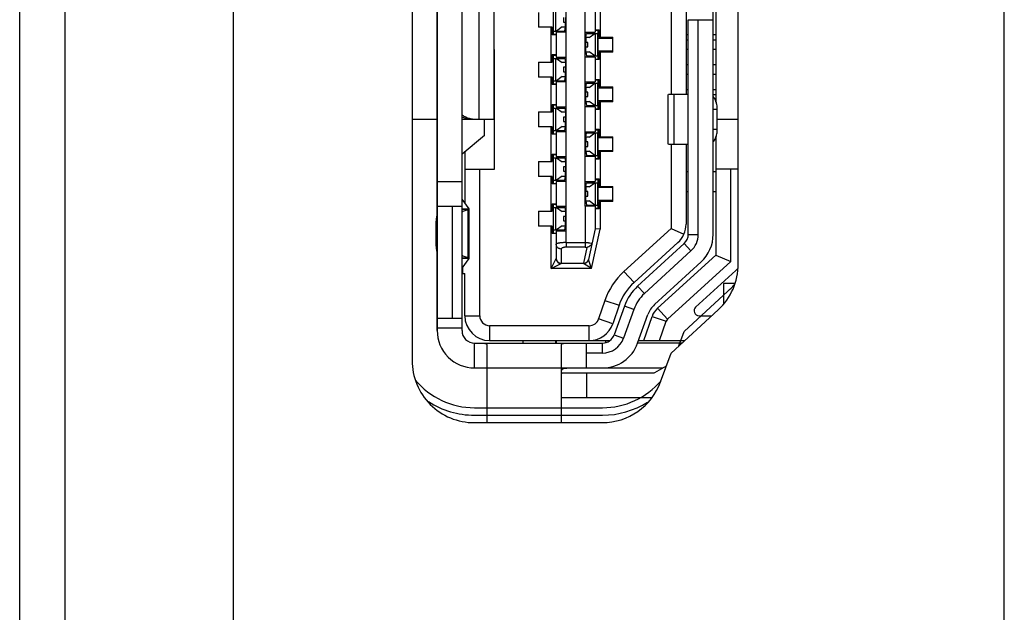
# Model space of a CAD drawing. Extents: x 7.7 to 100.9, y -0.6 to 69.3.
# Drawn here: x 12.1 to 12.9, y 34.7 to 35.1 of the extents above; entities that cross this region are included whole.
import ezdxf

# ---------------------------------------------------------------- set-up
doc = ezdxf.new("R2010")
doc.units = 0
doc.layers.get('0').update_dxf_attribs({"linetype": 'CONTINUOUS'})
for name, color, linetype in [('7_ALL_FEATURES', 7, 'CONTINUOUS'), ('90__MERGE', 7, 'CONTINUOUS'), ('COLOR10', 7, 'CONTINUOUS')]:
    doc.layers.add(name, color=color, linetype=linetype)

msp = doc.modelspace()

# ---------------------------------------------------------------- linework, layer by layer
at = {"color": 7, "linetype": 'CONTINUOUS', "flags": 128}
for points in [[(12.91955459485215, 33.02315161482028), (12.91955459485215, 38.71209325715527)], [(12.30932210034563, 33.08346678925047), (12.30932210034563, 38.66096660604423)], [(12.47054158463091, 35.43455422502475), (12.47054156069405, 34.90306140722873)], [(12.68904416697779, 34.97924108972759), (12.6890441840643, 35.35837456221081)], [(12.64258373608959, 34.92366324164774), (12.67946915817067, 34.95747485559403)], [(12.66601628456338, 34.90241677402562), (12.70075168583507, 34.93425753690845)], [(12.62920274632161, 34.89308514530728), (12.6373579753462, 34.91580326019051)], [(12.66191036892467, 34.89097887785281), (12.66601628456338, 34.90241677402565)], [(12.50006893812192, 34.8735340271237), (12.60141174453847, 34.8735340225568)], [(12.50006893670461, 34.8420381564395), (12.60141174312116, 34.84203815187259)], [(12.50006893644214, 34.83613268068621), (12.60141174285869, 34.83613267611931)]]:
    msp.add_lwpolyline(points, dxfattribs=at).dxf.unprotected_set("ltscale", 0)
at = {"color": 7, "linetype": 'CONTINUOUS'}
for centre, radius, start, end in [((12.65951678821134, 34.97924109106616), 0.02952737876644819, 312.5104291124956, 359.9999974191044), ((12.65951678821134, 34.97924109106616), 0.06102324945065821, 312.5104291125, 319.3058734705018), ((12.65588531117187, 34.90915242468377), 0.01968491917762919, 132.5104274210024, 160.2531604190939), ((12.50006893946049, 34.90306140589016), 0.02952737876644387, 179.9999974191036, 269.9999974192043), ((12.60141174587705, 34.90306140132326), 0.02952737876644565, 269.9999974191009, 340.2531590202099), ((12.50006893946049, 34.90306140589016), 0.06102324945065098, 219.7789837367015, 269.9999974192), ((12.60141174587705, 34.90306140132326), 0.06102324945064914, 269.9999974191015, 319.4556397741008), ((12.50006893946049, 34.90306140589016), 0.0669287252039448, 237.046514297805, 269.9999974192006), ((12.60141174587705, 34.90306140132326), 0.06692872520394395, 269.9999974191003, 302.2948132510016)]:
    msp.add_arc(centre, radius, start, end, dxfattribs=at).dxf.unprotected_set("ltscale", 0)
at = {"layer": '7_ALL_FEATURES', "color": 7, "linetype": 'CONTINUOUS', "flags": 128}
for points in [[(12.45065982004101, 35.45817611709307), (12.45065982004101, 34.87943949327075)], [(12.70892595965151, 34.95578262422044), (12.70892595965151, 35.38183298614339)], [(12.50344532469793, 35.26723240017769), (12.50344531879246, 35.07038320840139)], [(12.51543469477391, 35.26723239981023), (12.51543468886844, 35.07038320803393)], [(12.45065982004101, 35.07038320997616), (12.47054157489343, 35.07038320939873)], [(12.49022649407106, 35.07038320879509), (12.49845145760425, 35.07038320855887)], [(12.50129849872469, 35.07038320845389), (12.51543468886844, 35.07038320803395)], [(12.65577667787191, 34.88534496902405), (12.69300407817989, 34.91953902562209)], [(12.64748919477295, 34.86259501546383), (12.65577667787191, 34.88534496902404)], [(12.49987211798508, 34.83022719532669), (12.60124945174988, 34.83022719532669)]]:
    msp.add_lwpolyline(points, dxfattribs=at).dxf.unprotected_set("ltscale", 0)
at = {"layer": '7_ALL_FEATURES', "color": 7, "linetype": 'CONTINUOUS'}
for centre, radius, start, end in [((12.5013080454643, 35.08926062534412), 0.01887741930492409, 261.533623388891, 269.9710242386979), ((12.65971366170744, 34.95578262422044), 0.04921229794407361, 312.5680500541034, 0), ((12.49987211798508, 34.87943949327076), 0.04921229794407367, 180, 270.0000000000008), ((12.60124945174988, 34.87943949327076), 0.04921229794407367, 270.0000000000008, 339.9840403971041)]:
    msp.add_arc(centre, radius, start, end, dxfattribs=at).dxf.unprotected_set("ltscale", 0)
for points in [[(12.49013609079103, 35.07385327847362), (12.49013938907758, 35.07385112878817), (12.49110382156468, 35.07326046738596), (12.49234074598252, 35.07258333547313), (12.49370762858841, 35.07193602676393), (12.49516034659897, 35.07138091791499), (12.49674924889825, 35.07092896709349), (12.49852484775704, 35.07058950244403), (12.49852874201426, 35.07058892399572)], [(12.49845145760425, 35.07038320855887), (12.49844752062042, 35.07038320855898), (12.4967531663231, 35.0704632519515), (12.49505973193071, 35.07069787278141), (12.49338875690104, 35.07107880716836), (12.49175784370802, 35.07159779123209), (12.4901881687321, 35.072244909719), (12.49018459482558, 35.07224656109235)]]:
    msp.add_spline(points, degree=3, dxfattribs=at).dxf.unprotected_set("ltscale", 0)
at = {"layer": '90__MERGE', "color": 7, "linetype": 'CONTINUOUS', "flags": 128}
for points in [[(12.91955459485215, 29.28191461559667), (12.91955459485215, 41.1265662418672)], [(12.14003179541801, 28.96446411181682), (12.14003179541801, 40.42168915513793)], [(12.17597032627275, 32.65302151536937), (12.17597032627275, 40.04678439631)]]:
    msp.add_lwpolyline(points, dxfattribs=at).dxf.unprotected_set("ltscale", 0)
at = {"layer": 'COLOR10', "color": 7, "linetype": 'CONTINUOUS', "flags": 128}
for points in [[(12.47054156150769, 34.90306140722873), (12.47054158544456, 35.43455422502475)], [(12.49022648068532, 34.90306140633636), (12.49022650462218, 35.43455422413236)], [(12.57258572366814, 34.98180112598623), (12.5725828583838, 35.35581455288111)], [(12.58779025686885, 35.00148600839245), (12.58778739323804, 35.33612951538401)], [(12.69120952514759, 35.25295399546918), (12.69120951756234, 35.0846614453681)], [(12.65577681718865, 35.24754748449087), (12.65577681007583, 35.09006813106983)], [(12.5624701521511, 35.16093385257638), (12.56247015107499, 35.13731194956323)], [(12.56250850879354, 35.1579811154084), (12.5625085079799, 35.14026468814853)], [(12.5644197850239, 35.14026468806978), (12.5644197858113, 35.15798111532964)], [(12.59554079253765, 35.1589653621547), (12.59554079343003, 35.13928044297707)], [(12.59947778156999, 35.16290234651514), (12.5994777803364, 35.13534345990268)], [(12.66758761898485, 35.15699686559127), (12.6675876159665, 35.09006814036109)], [(12.55065919752118, 35.15502837687561), (12.55065919699625, 35.14321742513281)], [(12.57050580789003, 35.15088599455666), (12.57050580773256, 35.14735980826538)], [(12.57213506699721, 35.15088599450418), (12.57213506683972, 35.14735980818666)], [(12.66935924798389, 34.97924109061995), (12.66935925562164, 35.14912288799902)], [(12.66935925562163, 35.14912288799901), (12.68904417464178, 35.14912288710662)], [(12.67723321547122, 34.97924109025251), (12.67723322313521, 35.14912288763157)], [(12.68904416697779, 34.97924108972757), (12.68904417464178, 35.14912288710663)], [(12.56168275239189, 35.14321742529028), (12.55065919699625, 35.1432174251328)], [(12.56089533901071, 35.1156585380479), (12.5608953402443, 35.14321742466036)], [(12.56168275239189, 35.14321742529028), (12.56168275265435, 35.13731194953699)], [(12.56955265179381, 35.1435165756422), (12.5650283872659, 35.14026468804355)], [(12.56955265179382, 35.1435165756422), (12.57202740886189, 35.14351657553721)], [(12.57050580773256, 35.14735980826537), (12.57213506683972, 35.14735980818664)], [(12.57151639641773, 35.14026468778107), (12.57202740886189, 35.1435165755372)], [(12.59554079710455, 35.14124893489481), (12.59869039876605, 35.14124893502604)], [(12.59790300470234, 35.11762703198663), (12.59790300577845, 35.14124893499979)], [(12.59869039902852, 35.13534345927275), (12.59869039876605, 35.14124893502604)], [(12.56483232334492, 35.13731194966822), (12.56168275265435, 35.13731194953699)], [(12.56247014682305, 35.14026468814854), (12.57151639641774, 35.14026468775484)], [(12.56247015041883, 35.13770564865546), (12.56483232334493, 35.13770564855047)], [(12.56483231951293, 35.139280441586), (12.56483232040531, 35.11959552240837)], [(12.57258557390528, 35.13928044192719), (12.56483231951293, 35.13928044158598)], [(12.57034411483531, 35.13928044184844), (12.57034411507153, 35.14026468780732)], [(12.58778754478566, 35.13928044260958), (12.59554079340378, 35.13928044297703)], [(12.58834571258495, 35.13504430939327), (12.58885672565903, 35.13829619717566)], [(12.59082049442977, 35.13504430928829), (12.58834571258495, 35.13504430939327)], [(12.58885672565903, 35.13829619717566), (12.59790300126405, 35.13829619675572)], [(12.59002903343552, 35.1392804427146), (12.59002903317305, 35.13829619712317)], [(12.59082049442977, 35.13504430928829), (12.59534475956136, 35.13829619688694)], [(12.59554079705205, 35.14085523635378), (12.5979030050698, 35.14085523624879)], [(12.59595336109469, 35.12057976960082), (12.59595336188208, 35.13829619686069)], [(12.5978646392673, 35.12057976949582), (12.5978646400547, 35.13829619675568)], [(12.60971395439791, 35.13435921239525), (12.59790244042758, 35.13435921292018)], [(12.59869039902852, 35.13534345927275), (12.6097139544504, 35.13534345943024)], [(12.60971395389922, 35.12353250768744), (12.6097139544504, 35.13534345943023)], [(12.66758761790874, 35.13337496383796), (12.66935925491298, 35.13337496375921)], [(12.66935925509671, 35.1373119463349), (12.66758761966726, 35.13731194641365)], [(12.69120952268041, 35.13731194533752), (12.68904417411686, 35.13731194544251)], [(12.68904417393313, 35.13337496286682), (12.69120951976705, 35.13337496276185)], [(12.51601373963732, 35.12550099188869), (12.51543469052196, 35.12550099191493)], [(12.51601373538538, 35.03101337983609), (12.51601373963732, 35.12550099188871)], [(12.5882380543184, 35.12767489042633), (12.58823805450213, 35.1312010767176)], [(12.58823805431841, 35.12767489042632), (12.58986733820232, 35.12767489034757)], [(12.5898673383598, 35.13120107663887), (12.58823805450213, 35.1312010767176)], [(12.58986733820232, 35.12767489034758), (12.5898673383598, 35.13120107663887)], [(12.66935925457178, 35.12550099608816), (12.66758761756754, 35.12550099616691)], [(12.6912095193996, 35.12550099509079), (12.68904417356568, 35.12550099519577)], [(12.56168274981973, 35.12156401419489), (12.56168275008219, 35.11565853844159)], [(12.56168274981973, 35.12156401419488), (12.56483232405358, 35.12156401432611)], [(12.56247014585193, 35.11861127705315), (12.57151639738886, 35.11861127665944)], [(12.56247015036633, 35.12156401422113), (12.56247014929022, 35.09794211120797)], [(12.56247014965768, 35.12117031654624), (12.56483232032657, 35.12117031644125)], [(12.56250850700877, 35.11861127705312), (12.56250850622138, 35.10089484979326)], [(12.56441978323914, 35.10089484971453), (12.56441978405278, 35.1186112769744)], [(12.56483232037906, 35.11959552240836), (12.57258568141119, 35.11959552274957)], [(12.56502838626854, 35.11861127694818), (12.56955265053399, 35.11535938892958)], [(12.57034411310304, 35.11861127671194), (12.57034411336551, 35.11959552264458)], [(12.57151639738885, 35.11861127665944), (12.57202741012172, 35.11535938882457)], [(12.59554079434866, 35.11959552379941), (12.58778743903828, 35.11959552343195)], [(12.58834571308363, 35.12383165775066), (12.59082049390484, 35.12383165761943)], [(12.58834571308363, 35.12383165775064), (12.58885672644642, 35.12057976986328)], [(12.58885672644642, 35.12057976991578), (12.59790300047665, 35.12057976949583)], [(12.59002903338302, 35.12057976986329), (12.59002903312056, 35.1195955235632)], [(12.59534475877396, 35.12057976962706), (12.59082049390484, 35.12383165761941)], [(12.59554079432241, 35.11959552379945), (12.5955407952148, 35.09991060462181)], [(12.59554079815441, 35.11802073010773), (12.59790300404618, 35.11802073000274)], [(12.59869039984216, 35.11762703201288), (12.59554079812816, 35.11762703188165)], [(12.59790275305034, 35.12451675333138), (12.60971395395172, 35.12451675280646)], [(12.59869039984216, 35.11762703201288), (12.59869039957969, 35.12353250776618)], [(12.60971395389922, 35.12353250768744), (12.5986903995797, 35.12353250776619)], [(12.59947778335476, 35.12353250815989), (12.59947778209492, 35.09597362154743)], [(12.55065919576267, 35.11565853852033), (12.55065919521149, 35.10384758677753)], [(12.55065919576267, 35.11565853852034), (12.56168275008219, 35.11565853844159)], [(12.57202741012173, 35.11535938882459), (12.56955265053399, 35.11535938892958)], [(12.57050580610527, 35.1115161562014), (12.57050580594779, 35.10798996991011)], [(12.57213506875572, 35.11151615614891), (12.57050580610527, 35.1115161562014)], [(12.57213506875573, 35.11151615614893), (12.57213506859825, 35.10798996983139)], [(12.66758761701636, 35.11369004253436), (12.6693592540206, 35.11369004245562)], [(12.68904417304075, 35.11369004156324), (12.69120951887466, 35.11369004145825)], [(12.56168275063337, 35.10384758693502), (12.55065919521149, 35.10384758677753)], [(12.56089534076924, 35.07628869969265), (12.56089534202907, 35.10384758630511)], [(12.56168275063337, 35.10384758693503), (12.56168275089584, 35.09794211118174)], [(12.5695526500353, 35.10414673728695), (12.56502838548114, 35.10089484968829)], [(12.5695526500353, 35.10414673728694), (12.57202741064666, 35.10414673718195)], [(12.57050580594779, 35.10798996991011), (12.57213506859825, 35.10798996983137)], [(12.57151639817625, 35.10089484942581), (12.57202741064665, 35.10414673718194)], [(12.66935925367939, 35.10581607478456), (12.66758761667516, 35.10581607486331)], [(12.69120951853346, 35.10581607378719), (12.6890441726733, 35.10581607389218)], [(12.56483232510344, 35.09794211131297), (12.56168275089584, 35.09794211118173)], [(12.56247014506454, 35.10089484979328), (12.57151639817626, 35.10089484939958)], [(12.56247014863407, 35.09833581030018), (12.56483232512969, 35.09833581019519)], [(12.5725855756638, 35.09991060357191), (12.56483232129769, 35.09991060323071)], [(12.56483232129769, 35.09991060323075), (12.56483232216383, 35.0802256840531)], [(12.57034411305055, 35.0999106034932), (12.57034411331301, 35.10089484945208)], [(12.58778754657043, 35.09991060425431), (12.59554079518854, 35.09991060462176)], [(12.58834571434346, 35.09567447103801), (12.58885672741754, 35.09892635882038)], [(12.590820492645, 35.09567447093301), (12.58834571434346, 35.095674471038)], [(12.58885672741755, 35.0989263588204), (12.59790299950553, 35.09892635840045)], [(12.59002903165075, 35.09991060435932), (12.59002903138828, 35.09892636005398)], [(12.590820492645, 35.09567447093302), (12.59534475780283, 35.09892635853168)], [(12.59554079886307, 35.10187909653956), (12.59869039700753, 35.10187909667079)], [(12.59554079883682, 35.10148539799852), (12.59790300328503, 35.10148539789353)], [(12.59595335930993, 35.08120993124556), (12.59595336012357, 35.09892635850542)], [(12.59786463748253, 35.08120993114057), (12.59786463829618, 35.09892635840043)], [(12.60971395261314, 35.09498937403998), (12.59790243864281, 35.09498937456492)], [(12.59790300294382, 35.07825719363137), (12.59790300399368, 35.10187909664452)], [(12.59869039726999, 35.09597362091748), (12.59869039700753, 35.10187909667076)], [(12.59869039727, 35.0959736209175), (12.60971395266563, 35.09597362107498)], [(12.60971395214071, 35.08416266933218), (12.60971395266563, 35.09597362107498)], [(12.58823805610317, 35.08830505207105), (12.58823805626065, 35.09183123836233)], [(12.58986733660128, 35.09183123828362), (12.58823805626065, 35.09183123836235)], [(12.58823805610317, 35.08830505207105), (12.58986733641756, 35.08830505199231)], [(12.5898673364438, 35.08830505199232), (12.58986733660128, 35.0918312382836)], [(12.65356119559871, 35.05069829281954), (12.65356119738348, 35.0900681311748)], [(12.66935925297073, 35.09006813046613), (12.6535633519635, 35.09006813117479)], [(12.65783316996102, 35.09006813099107), (12.6578331682025, 35.05069829263581)], [(12.66758761615023, 35.0940051254827), (12.66935925315446, 35.09400512540395)], [(12.68904417214836, 35.09400512451158), (12.69120951798228, 35.09400512440659)], [(12.68904417196464, 35.09006813941622), (12.69120952055445, 35.09006813931124)], [(12.5616827480612, 35.08219417583961), (12.56168274832367, 35.07628870008632)], [(12.56168274806121, 35.08219417583962), (12.56483232583835, 35.08219417597086)], [(12.56247014409341, 35.07924143869788), (12.57151639914738, 35.07924143830419)], [(12.56247014858157, 35.08219417586586), (12.56247014753171, 35.0585722728527)], [(12.56247014789916, 35.08180047819096), (12.56483232211133, 35.08180047808595)], [(12.56250850525026, 35.07924143869787), (12.56250850443661, 35.06152501143801)], [(12.56441978148062, 35.06152501135926), (12.56441978226801, 35.07924143861912)], [(12.56483232216383, 35.08022568405308), (12.5725856831697, 35.08022568439429)], [(12.56502838451002, 35.0792414385929), (12.56955264874922, 35.07598955057431)], [(12.57034411134452, 35.0792414383567), (12.57034411158074, 35.08022568428932)], [(12.57151639914738, 35.0792414383042), (12.57202741190649, 35.07598955046932)], [(12.59554079610717, 35.08022568544417), (12.58778744082305, 35.08022568507671)], [(12.58834571484215, 35.0844618193954), (12.59082049214632, 35.08446181926414)], [(12.58834571484215, 35.08446181939538), (12.58885672823118, 35.08120993150803)], [(12.58885672820493, 35.08120993156051), (12.59790299869188, 35.08120993114056)], [(12.59002903159826, 35.08120993163926), (12.59002903133579, 35.08022568520795)], [(12.5953447569892, 35.08120993127181), (12.59082049214633, 35.08446181926413)], [(12.59554079608093, 35.08022568544418), (12.59554079697332, 35.06054076626656)], [(12.59554079993917, 35.07865089175245), (12.59790300226141, 35.07865089164746)], [(12.59790275126557, 35.08514691497608), (12.60971395216696, 35.08514691445118)], [(12.5986903980574, 35.07825719365764), (12.59869039779493, 35.08416266941093)], [(12.60971395214071, 35.08416266933219), (12.59869039779493, 35.08416266941092)], [(12.59947778511328, 35.08416266980463), (12.59947778387969, 35.05660378319216)], [(12.5506591939779, 35.07628870016508), (12.55065919345297, 35.06447774842228)], [(12.5506591939779, 35.07628870016508), (12.56168274832367, 35.07628870008634)], [(12.57202741190649, 35.07598955046931), (12.56955264874922, 35.0759895505743)], [(12.57050580434675, 35.07214631784613), (12.57050580418927, 35.06862013155487)], [(12.57213507051424, 35.07214631779365), (12.57050580434675, 35.07214631784612)], [(12.57213507051424, 35.07214631779366), (12.57213507035676, 35.06862013147613)], [(12.59869039805739, 35.07825719365763), (12.59554079991293, 35.0782571935264)], [(12.69234647051533, 35.07825717790969), (12.68904417143971, 35.07825717806718)], [(12.69234646980667, 35.06250924256758), (12.69234647051533, 35.07825717790968)], [(12.50794291975614, 35.05756601353742), (12.50794292033357, 35.07038320827014)], [(12.56168274884861, 35.06447774857975), (12.55065919345297, 35.06447774842228)], [(12.560895342554, 35.03691886133738), (12.56089534378759, 35.06447774794985)], [(12.5616827488486, 35.06447774857975), (12.56168274911107, 35.05857227282647)], [(12.56955264825054, 35.06477689893168), (12.56502838372262, 35.06152501133303)], [(12.56955264825053, 35.06477689893167), (12.57202741240517, 35.06477689882669)], [(12.57050580418927, 35.06862013155486), (12.57213507035676, 35.06862013147612)], [(12.57151639996102, 35.06152501107056), (12.57202741240517, 35.06477689882669)], [(12.69234647017412, 35.0703832200811), (12.70892595965151, 35.0703832193462)], [(12.50794291975614, 35.05756601353743), (12.49022649184011, 35.04270016677272)], [(12.56483232688821, 35.0585722729577), (12.56168274911107, 35.05857227282646)], [(12.56247014327976, 35.061525011438), (12.57151639993477, 35.0615250110443)], [(12.5624701468493, 35.05896597194494), (12.56483232688821, 35.05896597183995)], [(12.56483232305621, 35.06054076487548), (12.5648323239486, 35.04085584569785)], [(12.57258557744857, 35.06054076521668), (12.56483232305621, 35.06054076487547)], [(12.57034411129202, 35.06054076513792), (12.57034411152824, 35.0615250110968)], [(12.58778754832895, 35.06054076589908), (12.59554079697331, 35.06054076626653)], [(12.58834571612823, 35.05630463268274), (12.58885672917606, 35.05955652046512)], [(12.59082049086024, 35.05630463257776), (12.58834571612823, 35.05630463268274)], [(12.58885672917606, 35.05955652046514), (12.59790299772076, 35.05955652004519)], [(12.59002902989223, 35.0605407660041), (12.59002902962977, 35.05955652141003)], [(12.59082049086024, 35.05630463257778), (12.59534475601807, 35.05955652017643)], [(12.59554080064783, 35.06250925818429), (12.59869039522277, 35.06250925831552)], [(12.59554080059534, 35.06211555964325), (12.59790300152651, 35.06211555953826)], [(12.59595335755141, 35.04184009289028), (12.5959533583388, 35.05955652015015)], [(12.59786463572402, 35.04184009278532), (12.59786463651142, 35.05955652004519)], [(12.60971395085462, 35.05561953568472), (12.59790243688429, 35.05561953620965)], [(12.59790300115906, 35.03888735527611), (12.59790300223516, 35.06250925828927)], [(12.59869039548523, 35.05660378256222), (12.59869039522276, 35.0625092583155)], [(12.59869039548523, 35.05660378256223), (12.60971395090712, 35.05660378271971)], [(12.60971395035594, 35.04479283097692), (12.60971395090712, 35.05660378271971)], [(12.68904417073105, 35.06250924272506), (12.69234646980667, 35.06250924256758)], [(12.69120951622377, 35.05610480348292), (12.69120950876974, 34.96290355084637)], [(12.58823805786169, 35.04893521371579), (12.58823805801917, 35.05246140000708)], [(12.58986733481652, 35.05246139992835), (12.58823805801917, 35.0524614000071)], [(12.58823805786169, 35.04893521371579), (12.58986733465903, 35.04893521363705)], [(12.58986733465903, 35.04893521363707), (12.58986733481651, 35.05246139992834)], [(12.65356335017873, 35.05069829281953), (12.66935925118597, 35.05069829211087)], [(12.6557768083173, 35.05069829271453), (12.65577680529895, 34.98389128905085)], [(12.66758761418173, 35.05069829218962), (12.66758761134711, 34.98737220044798)], [(12.4923918341045, 35.04451710449772), (12.49239183142735, 35.00421131114858)], [(12.56168274627644, 35.04282433748435), (12.56483232759686, 35.04282433761558)], [(12.56168274627644, 35.04282433748438), (12.5616827465389, 35.03691886173108)], [(12.56247014230864, 35.03987160034261), (12.57151640090589, 35.03987159994892)], [(12.56247014682305, 35.0428243375106), (12.56247014574694, 35.01920243449744)], [(12.5624701461144, 35.04243063983571), (12.56483232386985, 35.04243063973072)], [(12.56250850346549, 35.0398716003426), (12.56250850267809, 35.02215517308273)], [(12.56441977969586, 35.022155173004), (12.56441978048325, 35.03987160026387)], [(12.56483232392234, 35.04085584569782), (12.57258568495447, 35.04085584603904)], [(12.56502838272525, 35.03987160023766), (12.5695526469907, 35.03661971221906)], [(12.57034410955975, 35.03987160000143), (12.57034410982222, 35.04085584593405)], [(12.57151640090589, 35.03987159994893), (12.57202741366501, 35.03661971211405)], [(12.59554079789194, 35.04085584708889), (12.58778744258156, 35.04085584672144)], [(12.58834571662692, 35.04509198104014), (12.59082049036156, 35.04509198090891)], [(12.58834571662692, 35.04509198104014), (12.58885672998971, 35.04184009315278)], [(12.5888567299897, 35.04184009320524), (12.59790299693336, 35.0418400927853)], [(12.59002902983974, 35.04184009281158), (12.59002902957727, 35.04085584685266)], [(12.59534475523067, 35.04184009291656), (12.59082049036155, 35.04509198090889)], [(12.5955407978657, 35.04085584708893), (12.59554079875809, 35.02117092791129)], [(12.59790274950705, 35.04577707662084), (12.60971395040843, 35.0457770760959)], [(12.59869039629887, 35.03888735530236), (12.59869039601016, 35.04479283105564)], [(12.60971395035594, 35.04479283097692), (12.59869039601016, 35.04479283105566)], [(12.59947778689804, 35.04479283144937), (12.59947778563821, 35.0172339448369)], [(12.55065919221938, 35.03691886180981), (12.5506591916682, 35.02510791006701)], [(12.55065919221938, 35.03691886180981), (12.5616827465389, 35.03691886173108)], [(12.57202741366502, 35.03661971211407), (12.5695526469907, 35.03661971221906)], [(12.57050580256199, 35.03277647949088), (12.57050580240451, 35.0292502931996)], [(12.572135072299, 35.03277647943838), (12.57050580256198, 35.03277647949087)], [(12.57213507229901, 35.03277647943841), (12.57213507214153, 35.02925029312087)], [(12.59554080169769, 35.0392810533972), (12.59790300050289, 35.03928105329221)], [(12.59869039629888, 35.03888735530238), (12.59554080169769, 35.03888735517114)], [(12.49239183263469, 35.03101338088595), (12.51601373538538, 35.03101337983609)], [(12.50420277865573, 34.914872357213), (12.5042027838788, 35.03101338036102)], [(12.56168274709008, 35.0251079102245), (12.5506591916682, 35.02510791006702)], [(12.56089534433877, 34.99754902298213), (12.56089534557236, 35.02510790959459)], [(12.56168274709008, 35.0251079102245), (12.56168274735255, 35.01920243447119)], [(12.56955264649201, 35.02540706057643), (12.56502838193785, 35.02215517297777)], [(12.56955264649201, 35.02540706057642), (12.5720274141637, 35.02540706047143)], [(12.57050580240451, 35.0292502931996), (12.57213507214153, 35.02925029312086)], [(12.57151640171953, 35.02215517271529), (12.5720274141637, 35.02540706047143)], [(12.66758761305313, 35.02904488056929), (12.66935925021485, 35.02904488056929)], [(12.68904416923499, 35.02904488056929), (12.69120951622376, 35.02904488056929)], [(12.70892595965151, 35.03101338099094), (12.69120951184059, 35.03101338177834)], [(12.70302046035506, 34.95768198356819), (12.70302046366213, 35.03101338135839)], [(12.4705415660221, 35.02117092229451), (12.49022648575091, 35.02117092140212)], [(12.56483232864673, 35.01920243460245), (12.56168274735255, 35.01920243447119)], [(12.56247014152125, 35.02215517308274), (12.57151640171954, 35.02215517268905)], [(12.56247014509078, 35.01959613358968), (12.56483232867298, 35.01959613348469)], [(12.56483232484098, 35.02117092652022), (12.56483232573336, 35.00148600734259)], [(12.57258557920708, 35.0211709268614), (12.56483232484097, 35.02117092652019)], [(12.57034410950726, 35.02117092678267), (12.57034410976972, 35.02215517274156)], [(12.58778755011372, 35.02117092754379), (12.59554079873183, 35.02117092791124)], [(12.58834571788675, 35.01693479432748), (12.58885673096082, 35.02018668210986)], [(12.59082048910172, 35.01693479422251), (12.58834571788675, 35.0169347943275)], [(12.58885673096083, 35.02018668210987), (12.59790299593599, 35.0201866816899)], [(12.59002902810746, 35.02117092764882), (12.590029027845, 35.02018668171618)], [(12.59082048910172, 35.01693479422251), (12.59534475423331, 35.02018668182116)], [(12.5955408024326, 35.02313941982904), (12.598690393438, 35.02313941996028)], [(12.59554080238011, 35.02274572128801), (12.59790299974174, 35.02274572118302)], [(12.59595335576664, 35.00247025453505), (12.59595335655404, 35.02018668179493)], [(12.59786463393925, 35.00247025443007), (12.5978646347529, 35.02018668168991)], [(12.60971394906986, 35.01624969732948), (12.59790243509952, 35.01624969785441)], [(12.59790299940054, 34.99951751692084), (12.5979030004504, 35.023139419934)], [(12.59869039372672, 35.01723394420698), (12.598690393438, 35.02313941996027)], [(12.59869039372671, 35.01723394420698), (12.60971394912235, 35.01723394436446)], [(12.60971394859742, 35.00542299262168), (12.60971394912235, 35.01723394436448)], [(12.58823805962021, 35.00956537536053), (12.58823805977769, 35.01309156165182)], [(12.58986733303175, 35.01309156157309), (12.58823805977769, 35.01309156165183)], [(12.58823805962021, 35.00956537536054), (12.58986733287427, 35.0095653752818)], [(12.58986733287427, 35.0095653752818), (12.58986733303175, 35.01309156157308)], [(12.66758761271193, 35.01329694559465), (12.66935924950619, 35.01329694551592)], [(12.68904416852634, 35.01329694462352), (12.69120951593505, 35.01329694451854)], [(12.47054156279378, 35.00148611083277), (12.49022648483228, 35.00148611319495)], [(12.48235250878857, 35.00148611235505), (12.48235252028457, 34.91290397634444)], [(12.49590147527371, 34.99951379694357), (12.49022595179091, 35.00711025208336)], [(12.56168274451793, 35.00345449912913), (12.56168274478039, 34.99754902337584)], [(12.56168274451792, 35.0034544991291), (12.56483232938163, 35.00345449926034)], [(12.56247014503828, 35.00345449915533), (12.56247014398842, 34.97983259614218)], [(12.56247014432963, 35.00306080148047), (12.56483232565462, 35.00306080137548)], [(12.56483232570712, 35.00148600734257), (12.57258568668674, 35.00148600768377)], [(12.57034410777499, 35.00050176164617), (12.57034410803745, 35.00148600757881)], [(12.58779025686885, 35.00148600839244), (12.58766683389541, 34.97278335225443)], [(12.59554079965046, 35.00148600873362), (12.58779124460559, 35.00148600836617)], [(12.58834571838544, 35.00572214268487), (12.59082048860303, 35.00572214255364)], [(12.58834571838544, 35.00572214268487), (12.58885673174822, 35.00247025479753)], [(12.58885673174822, 35.00247025485), (12.5979029951486, 35.00247025443006)], [(12.59002902805497, 35.00247025437758), (12.5900290277925, 35.00148600849744)], [(12.59534475344591, 35.0024702545613), (12.59082048860304, 35.00572214255364)], [(12.59554079965046, 35.00148600873362), (12.59554080043785, 34.98376958147376)], [(12.59790274772228, 35.00640723826557), (12.60971394862367, 35.00640723774064)], [(12.59869039451411, 34.99951751694713), (12.59869039425165, 35.00542299270042)], [(12.60971394859742, 35.00542299262166), (12.59869039425165, 35.00542299270041)], [(12.59947778836785, 35.0054229930941), (12.59947778737048, 34.98335249270811)], [(12.49022648435984, 34.99951333715636), (12.49590201269825, 34.99951333689389)], [(12.49509510334687, 34.9990382598471), (12.49022648435984, 34.99903826008332)], [(12.4902264842811, 34.99767432586533), (12.49103975044406, 34.99767432583908)], [(12.4910397504703, 34.99767432583907), (12.49509510360933, 34.99903813583211)], [(12.4950951019033, 34.96062708537595), (12.49509510360933, 34.99903813583212)], [(12.49595542924873, 34.99941945799202), (12.4959014752737, 34.99951459210931)], [(12.49595542749022, 34.96024583649648), (12.49595542924874, 34.99941938463293)], [(12.55065919043462, 34.99754902345455), (12.55065918990968, 34.98573807171176)], [(12.55065919043462, 34.99754902345456), (12.56168274478039, 34.99754902337582)], [(12.56247014055012, 35.00050176198736), (12.57151640269066, 35.00050176159365)], [(12.56250850170697, 35.00050176198737), (12.56250850089333, 34.9827853347275)], [(12.56441977791109, 34.98278533464875), (12.56441977872473, 35.00050176190862)], [(12.56502838096673, 35.0005017618824), (12.56955264520594, 34.9972498738638)], [(12.57202741542353, 34.9972498737588), (12.56955264520593, 34.99724987386379)], [(12.57050580080346, 34.99340664113561), (12.57050580064598, 34.98988045484433)], [(12.57213507405752, 34.99340664108312), (12.57050580080346, 34.99340664113561)], [(12.57151640269066, 35.00050176159367), (12.57202741542353, 34.9972498737588)], [(12.57213507405753, 34.99340664108315), (12.57213507390005, 34.98988045476562)], [(12.59554080348246, 34.99991121504196), (12.59790299871813, 34.99991121493697)], [(12.59869039451411, 34.99951751694712), (12.59554080345621, 34.99951751681589)], [(12.4695006548449, 34.98589214617783), (12.46950065431997, 34.97377307731372)], [(12.47054156442106, 34.98589214612534), (12.4695006548449, 34.98589214617783)], [(12.56168274530532, 34.98573807186924), (12.55065918990968, 34.98573807171176)], [(12.56089534609728, 34.95227350609265), (12.56089534761958, 34.98573807123931)], [(12.56168274530532, 34.98573807186924), (12.56168274556778, 34.97983259611595)], [(12.56955264470725, 34.98603722222117), (12.56502838015309, 34.98278533462253)], [(12.56955264470725, 34.98603722222116), (12.57202741592221, 34.98603722211618)], [(12.57050580064598, 34.98988045484434), (12.57213507390004, 34.98988045476559)], [(12.57151640347806, 34.98278533436005), (12.57202741592221, 34.98603722211617)], [(12.56483232969659, 34.97983259624718), (12.56168274556778, 34.97983259611595)], [(12.56247013973648, 34.9827853347275), (12.57151640347806, 34.9827853343338)], [(12.56247014330601, 34.98022629523441), (12.56483232972284, 34.98022629512943)], [(12.57258558070315, 34.98180108850616), (12.56483232662575, 34.98180108816496)], [(12.56483232659949, 34.98180108816494), (12.56483232825302, 34.96014768132149)], [(12.57034410774874, 34.98180108842738), (12.57034410798496, 34.98278533438629)], [(12.57270629434929, 34.9727833529106), (12.57258572366814, 34.98180112598624)], [(12.59554080043785, 34.98376958147377), (12.59030219874924, 34.95932276501969)], [(12.59281816157622, 34.95227350464909), (12.59947778737048, 34.98335249270811)], [(12.59947778810538, 34.98335249617265), (12.59554080416487, 34.98376958147377)], [(12.65577680529896, 34.98389128905085), (12.61845472963729, 34.94992812183043)], [(12.65577665942058, 34.98389115629576), (12.66590665977341, 34.97941272954571)], [(12.66935924798389, 34.97924109061995), (12.67723321547121, 34.9792410902525)], [(12.46950065431997, 34.97377307731372), (12.47054156386988, 34.97377307728747)], [(12.57270629453301, 34.9727833529106), (12.57270629440178, 34.9690673978305)], [(12.57270629434929, 34.97278335291059), (12.58766683389541, 34.97278335225442)], [(12.58766683880352, 34.97278335225442), (12.58766683869853, 34.96906739714808)], [(12.5914878867065, 34.97261003496621), (12.5931014659619, 34.97240238153594)], [(12.59310136732733, 34.97240238967239), (12.59313918182086, 34.97256202607301)], [(12.66115084812909, 34.9728126667211), (12.62640336921461, 34.94119477602077)], [(12.66616757789158, 34.97198568009075), (12.62928215728031, 34.93817406399224)], [(12.67148820852815, 34.96618135117395), (12.66616757631678, 34.97198568074692)], [(12.49103974884301, 34.96199089573646), (12.49022648268006, 34.9619908957627)], [(12.49509510190331, 34.96062708537597), (12.49103974884302, 34.96199089573646)], [(12.56876931072374, 34.9676894527794), (12.56876931193108, 34.95621069441513)], [(12.58766683644133, 34.96906739722684), (12.57270629308945, 34.96906739775176)], [(12.58913883406776, 34.96896745867694), (12.58645260621739, 34.95643172243566)], [(12.58766683644133, 34.96906739722683), (12.58913883406776, 34.96896745867694)], [(12.67148820852817, 34.96618135117396), (12.63460278836309, 34.93236973546915)], [(12.64495075197825, 34.92081146142239), (12.69120951462273, 34.96290354738183)], [(12.69120951462272, 34.96290354738182), (12.70302046085374, 34.95768198396188)], [(12.49022594932373, 34.95255496957094), (12.49590147351519, 34.96015141434331)], [(12.49022648262757, 34.96062696157095), (12.4950951015621, 34.96062696136097)], [(12.49590200608412, 34.96015188455043), (12.49022648260132, 34.96015188481289)], [(12.49590147351518, 34.96015062902001), (12.49595542749021, 34.9602457631373)], [(12.56089510541634, 34.95227350609265), (12.56876931497567, 34.95621069441512)], [(12.5608953479083, 34.95227362987143), (12.56483233132388, 34.96014767948424)], [(12.56876931190483, 34.95643172306557), (12.58645260621739, 34.95643172243565)], [(12.58645260621739, 34.95621069362772), (12.56876931193108, 34.95621069441513)], [(12.58645260621739, 34.95621069362772), (12.58645260621739, 34.9564317223569)], [(12.59281793609204, 34.95227350464911), (12.58645260857959, 34.95621069362775)], [(12.59281798598674, 34.95227341283863), (12.5903022017151, 34.95932276465225)], [(12.64258373763815, 34.92366324046666), (12.67946915869561, 34.95747485701135)], [(12.6528994401117, 34.91207544938227), (12.70302046035506, 34.95768198356819)], [(12.49081703539971, 34.94833673026111), (12.49081703563593, 34.95334611311308)], [(12.49081703539971, 34.9483367302611), (12.49239182890768, 34.94833673018237)], [(12.49239182738537, 34.91487235773793), (12.49239182890768, 34.94833673018237)], [(12.59281816157622, 34.95227350464909), (12.56089534609728, 34.95227350609265)], [(12.62640336921461, 34.94119477602077), (12.61845514181324, 34.94992976486504)], [(12.70703239381169, 34.95068675919309), (12.67519971087954, 34.92172124901698)], [(12.69711498977234, 34.94046274524107), (12.69711498906368, 34.92452124039846)], [(12.70622438514945, 34.94046274482114), (12.69711498977234, 34.94046274524108)], [(12.62928215612546, 34.93817406504211), (12.63460278836308, 34.93236973546915)], [(12.60339974205892, 34.92700230091885), (12.59837569596316, 34.91232290566662)], [(12.60340008491772, 34.92700643958125), (12.61457461886658, 34.9231831084901)], [(12.61457461886658, 34.92318310849012), (12.60955061027715, 34.9084999334447)], [(12.49239182738537, 34.91487235773793), (12.50420277865573, 34.914872357213)], [(12.61883065293252, 34.92245411966034), (12.61067540745134, 34.89973597839932)], [(12.62624158206597, 34.91979377296428), (12.61808634023306, 34.89707564186069)], [(12.62624158206597, 34.9197937729643), (12.61883064881181, 34.92245411301997)], [(12.62920274731898, 34.8930851352811), (12.63735798854822, 34.91580326473117)], [(12.65289973648785, 34.91207564040472), (12.64495075197824, 34.92081146142238)], [(12.67784934995068, 34.91487234939153), (12.68792342214106, 34.91487234894534)], [(12.47054156473602, 34.9129039746909), (12.49022648047535, 34.91290397689561)], [(12.60955061027714, 34.90849993344467), (12.59837581210419, 34.91232335503395)], [(12.63412325412567, 34.89518742929526), (12.64064938635182, 34.91426170823809)], [(12.64064938635182, 34.91426170823809), (12.65182439993029, 34.91043821273851)], [(12.64660638428396, 34.89518743144748), (12.65182453126808, 34.91043875339138)], [(12.49022648079031, 34.90503000638994), (12.47054156161268, 34.90503000728233)], [(12.51207674595934, 34.90699836137939), (12.51207674567062, 34.89518751396668)], [(12.59092622895478, 34.90699832841371), (12.51207710595713, 34.90699833198325)], [(12.5909257368318, 34.89518751039711), (12.59092573712051, 34.90699835783609)], [(12.61067540695266, 34.89973598191636), (12.61808634023306, 34.89707564186068)], [(12.50006917019399, 34.89321894630135), (12.60141174558833, 34.89321894173444)], [(12.50006920399955, 34.87353402749115), (12.50006920489194, 34.89321890433309)], [(12.50991139915429, 34.8919687895776), (12.50991139592596, 34.83022719532667)], [(12.51207674567062, 34.89518743769416), (12.60725779684881, 34.8951874333897)], [(12.53865138866015, 34.89321894456908), (12.53865138873889, 34.89518743648684)], [(12.56424178366981, 34.89518743509576), (12.56424178359107, 34.89321894341422)], [(12.56463548307698, 34.89518743530573), (12.56463548291949, 34.89321894338797)], [(12.56896615345886, 34.83022719532669), (12.56896615668719, 34.89196878692672)], [(12.58865107442126, 34.87353402313425), (12.58865107547112, 34.89321894231188)], [(12.60141174506341, 34.88534497406341), (12.60141174558834, 34.89321894173446)], [(12.60400532132725, 34.89361959755583), (12.60400532143224, 34.89518743354721)], [(12.66434914508383, 34.89321893889981), (12.62920274731898, 34.89321894050085)], [(12.62995741948274, 34.89518743236613), (12.66649226118471, 34.89518743073883)], [(12.6014117450634, 34.88534497406339), (12.58865107494618, 34.8853449746408)], [(12.50006904187457, 34.87353402712372), (12.50991139831441, 34.87353402667753)], [(12.56896615513864, 34.8695970401911), (12.64180035858929, 34.86959703691029)], [(12.5788077940238, 34.87353402358043), (12.60141174453847, 34.87353402255682)], [(12.58865107460498, 34.86959703554545), (12.5886510771509, 34.84991211943867)], [(12.60400532038238, 34.87353402245183), (12.6491468706095, 34.87353402040459)], [(12.64278460454817, 34.86986076477506), (12.65209394875691, 34.8752355166035)], [(12.64052710132419, 34.8499121261578), (12.56896615631973, 34.84991212101347)]]:
    msp.add_lwpolyline(points, dxfattribs=at).dxf.unprotected_set("ltscale", 0)
at = {"layer": 'COLOR10', "color": 7, "linetype": 'CONTINUOUS'}
for centre, radius, start, end in [((12.64790269214323, 34.98737220134036), 0.01968491917763024, 312.2999978950918, 359.999997419194), ((12.65951678839507, 34.97924109106616), 0.009842459588819996, 312.5104304241804, 359.9999974190079), ((12.65951678821134, 34.97924109106616), 0.01771642725986752, 312.510425771904, 359.9999974189894), ((12.65951678821134, 34.97924109106616), 0.02952737876644683, 312.5104333012997, 359.9999974191044), ((12.56876931208855, 34.96014767825064), 0.003936983835526324, 180.0000025808284, 269.9999974221979), ((12.58645260640112, 34.96014767746325), 0.003936983835522805, 269.9999919917626, 347.9052455040822), ((12.58654930205743, 34.96055879332576), 0.004128203560363727, 268.6578252630817, 279.9797641085576), ((12.65554938093953, 34.90916372382739), 0.05511589932560862, 132.3014632817975, 161.1159671672943), ((12.69908347604709, 34.95942250653668), 0.01181095150657993, 312.2999974191007, 323.1930070503984), ((12.65554938117575, 34.90916372382739), 0.04330497805506402, 132.2999972099998, 161.1117810309949), ((12.65588531132935, 34.90915242468377), 0.0393698383552628, 132.5104306506995, 160.2531322654916), ((12.65588531117187, 34.90915242468377), 0.0314958706842098, 132.5104334209969, 160.2531598294943), ((12.65588531117187, 34.90915242468377), 0.01968491917763199, 132.5104268207928, 160.253157018889), ((12.51207674656301, 34.91487235687178), 0.01968491917762984, 179.9999974191104, 269.9999974190957), ((12.51207674632679, 34.91487235687178), 0.007873967671054423, 179.999997419431, 270.0026169285865), ((12.65554937668759, 34.90916372382739), 0.015748624340525, 132.299997367288, 161.111780872295), ((12.67784935013441, 34.91880933322706), 0.003936983835527065, 132.299997419875, 269.9999974200005), ((12.59092579937735, 34.91487235330227), 0.01968491917763132, 269.9999411580945, 341.111780943187), ((12.59092579911489, 34.91487235330227), 0.007874121659611715, 270.0031275943905, 341.1084134939881), ((12.65554937645137, 34.90916372382739), 0.00393707228643278, 132.3050583738762, 161.103717499354), ((12.50006894027414, 34.90306140589016), 0.02952737876644565, 179.9999974191036, 270.0005117481973), ((12.50006894027414, 34.90306140589016), 0.00984245958881581, 179.9999974192966, 270.0015403998861), ((12.60141174603453, 34.90306140132326), 0.009842459588817586, 269.9999974190906, 340.2531304499044), ((12.60141174587705, 34.90306140132326), 0.01771642725987023, 269.9999974191044, 340.2531518853925), ((12.60141174587705, 34.90306140132326), 0.02952737876644565, 269.9999974191009, 340.2531552988918), ((12.64180035866803, 34.87156552882804), 0.001968491917765784, 270.0018416836234, 299.999997424894)]:
    msp.add_arc(centre, radius, start, end, dxfattribs=at).dxf.unprotected_set("ltscale", 0)
for points in [[(12.57202740886189, 35.14351657553721), (12.5720280200325, 35.14352046479321), (12.57208150108853, 35.14406333940355), (12.57210155630367, 35.14467618212326), (12.57211016919764, 35.14531608420177), (12.57212087669793, 35.14596416743323), (12.57213073827776, 35.14663819369261), (12.57213506699733, 35.14735587128154), (12.5721350669972, 35.14735980826538)], [(12.58834571258495, 35.13504430939327), (12.58834510141369, 35.13504042013738), (12.58829162029961, 35.13449754553024), (12.58827156506191, 35.13388470280717), (12.58826295215622, 35.13324480072647), (12.5882522446398, 35.13259671749868), (12.58824238304466, 35.13192269124269), (12.58823805431828, 35.13120501364894), (12.5882380543184, 35.13120107666511)], [(12.58834571308363, 35.12383165775065), (12.58834510191195, 35.12383554700648), (12.5882916198148, 35.12437842363771), (12.58827156339977, 35.12499126683724), (12.58826295011965, 35.12563116889071), (12.58825224330868, 35.12627925191833), (12.5882423827337, 35.12695327742883), (12.58823805450226, 35.12767095336374), (12.58823805450213, 35.12767489034758)], [(12.57202741012173, 35.11535938882458), (12.57202802129271, 35.11535549956864), (12.57208150333139, 35.11481262291962), (12.57210155972613, 35.1141997797147), (12.57211017299973, 35.11355987766087), (12.57212087980264, 35.11291179463323), (12.57213074037004, 35.11223776912207), (12.57213506859812, 35.11152009318523), (12.57213506859824, 35.1115161562014)], [(12.57202741064666, 35.10414673718195), (12.57202802181726, 35.10415062643795), (12.57208150286961, 35.10469350104837), (12.57210155807817, 35.10530634376811), (12.57211017096936, 35.10594624584662), (12.57212087847194, 35.10659432907809), (12.57213074005057, 35.10726835533742), (12.57213506875597, 35.10798603292628), (12.57213506875572, 35.10798996991011)], [(12.58834571434347, 35.09567447103802), (12.58834510317221, 35.09567058178212), (12.58829162206182, 35.09512770717491), (12.58827156683069, 35.0945148644518), (12.58826295392778, 35.0938749623711), (12.58825224640907, 35.09322687914332), (12.58824238481513, 35.09255285288736), (12.58823805610292, 35.09183517529369), (12.58823805610317, 35.09183123830985)], [(12.58834571484215, 35.08446181939539), (12.58834510367048, 35.08446570865122), (12.58829162157701, 35.08500858528253), (12.58827156516856, 35.08562142848209), (12.5882629518912, 35.08626133053556), (12.58825224507641, 35.08690941356318), (12.58824238449537, 35.08758343907365), (12.58823805626077, 35.08830111500848), (12.58823805626065, 35.08830505199232)], [(12.69234647051533, 35.07825717790969), (12.69234647051554, 35.07826111489353), (12.69226495843317, 35.08013937747857), (12.6920128331543, 35.08195724837062), (12.69157871143901, 35.0837214914188), (12.69095146118349, 35.08542851226035), (12.69012114949945, 35.08700645459835), (12.68908091010764, 35.08836025292491), (12.6890782010482, 35.08836310964308)], [(12.57202741190649, 35.07598955046932), (12.57202802307748, 35.07598566121338), (12.5720815051122, 35.07544278456435), (12.57210156149849, 35.07482994135942), (12.57211017476426, 35.0741900393056), (12.57212088156294, 35.07354195627794), (12.57213074212878, 35.07286793076679), (12.57213507035663, 35.07215025482994), (12.57213507035676, 35.07214631784611)], [(12.57202741240517, 35.06477689882669), (12.57202802357578, 35.06478078808269), (12.57208150462813, 35.0653236626931), (12.57210155983669, 35.06593650541285), (12.57211017272788, 35.06657640749137), (12.57212088023047, 35.06722449072282), (12.57213074180909, 35.06789851698217), (12.57213507051449, 35.06861619457102), (12.57213507051424, 35.06862013155485)], [(12.58834571612823, 35.05630463268276), (12.58834510495675, 35.0563007434269), (12.58829162382731, 35.0557578688202), (12.58827156859186, 35.05514502609734), (12.5882629556935, 35.05450512401668), (12.58825224818132, 35.05385704078888), (12.58824238658773, 35.05318301453272), (12.58823805786156, 35.05246533693843), (12.58823805786169, 35.05246139995459)], [(12.68907821634995, 35.05240332910181), (12.68908092540021, 35.05240618582867), (12.69012115968514, 35.05375998453093), (12.69095146714667, 35.05533792480956), (12.69157871419379, 35.05704494229394), (12.69201283378816, 35.05880918152862), (12.69226495795088, 35.06062704808574), (12.69234646980652, 35.06250530558376), (12.69234646980667, 35.06250924256759)], [(12.58834571662692, 35.04509198104013), (12.58834510545524, 35.04509587029596), (12.58829162335782, 35.04563874692726), (12.58827156694091, 35.04625159012683), (12.58826295365573, 35.0468914921803), (12.58825224683671, 35.0475395752079), (12.58824238625412, 35.04821360071838), (12.58823805801929, 35.04893127665323), (12.58823805801917, 35.04893521363707)], [(12.57202741366501, 35.03661971211406), (12.572028024836, 35.03661582285812), (12.57208150687072, 35.0360729462091), (12.57210156325701, 35.03546010300416), (12.57211017652279, 35.03482020095034), (12.572120883323, 35.03417211792267), (12.57213074389609, 35.03349809241153), (12.57213507214128, 35.03278041647471), (12.57213507214153, 35.03277647949088)], [(12.5720274141637, 35.02540706047143), (12.5720280253343, 35.02541094972742), (12.57208150638665, 35.02595382433784), (12.57210156159521, 35.02656666705759), (12.57211017448642, 35.02720656913611), (12.57212088199053, 35.02785465236756), (12.57213074357641, 35.02852867862691), (12.57213507229913, 35.02924635621576), (12.572135072299, 35.0292502931996)], [(12.58834571788675, 35.01693479432749), (12.58834510671527, 35.01693090507163), (12.58829162558583, 35.01638803046494), (12.58827157035039, 35.01577518774209), (12.58826295745202, 35.01513528566142), (12.58825224993984, 35.01448720243362), (12.58824238834625, 35.01381317617746), (12.58823805962009, 35.01309549858317), (12.58823805962021, 35.01309156159933)], [(12.58834571838544, 35.00572214268487), (12.58834510721376, 35.0057260319407), (12.58829162511661, 35.00626890857193), (12.58827156870158, 35.00688175177147), (12.58826295542144, 35.00752165382494), (12.58825224860895, 35.00816973685254), (12.58824238802671, 35.00884376236304), (12.58823805977794, 35.00956143829796), (12.58823805977769, 35.0095653752818)], [(12.47053235332244, 34.99551463243785), (12.47053124940444, 34.99551085338945), (12.47017420757187, 34.99403586933518), (12.46991444395506, 34.99247144829845), (12.46972964965811, 34.99086567408266), (12.46960139750993, 34.98924689316912), (12.46952558234302, 34.98759760951454), (12.46950065484513, 34.98589608316166), (12.4695006548449, 34.98589214617783)], [(12.49022087510275, 34.99670039645763), (12.49022255520294, 34.99670395694989), (12.49030209777877, 34.99686295140132), (12.49040244752643, 34.99704330032595), (12.49051984459272, 34.99723099894133), (12.49065822284048, 34.99741145867671), (12.49082796009312, 34.99756565010883), (12.49103601888699, 34.99767307079819), (12.4910397504703, 34.99767432583909)], [(12.49509510360934, 34.99903792898297), (12.49509894769957, 34.99903877916649), (12.49529131603714, 34.99908261708903), (12.49545385143727, 34.99912556293946), (12.49560931408957, 34.99917733193256), (12.49577048084948, 34.99924560627765), (12.49590140511817, 34.9993279087413), (12.49595541426739, 34.9994155885406), (12.49595541399948, 34.99941952552443)], [(12.57202741542353, 34.99724987375879), (12.57202802659451, 34.99724598450285), (12.57208150862924, 34.99670310785384), (12.57210156501553, 34.9960902646489), (12.57211017828131, 34.99545036259508), (12.57212088508152, 34.99480227956743), (12.57213074565461, 34.99412825405629), (12.57213507389979, 34.99341057811945), (12.57213507390004, 34.99340664113562)], [(12.57202741592221, 34.98603722211617), (12.57202802709282, 34.98604111137217), (12.57208150814886, 34.98658398598252), (12.572101563364, 34.98719682870223), (12.57211017625796, 34.98783673078074), (12.57212088375825, 34.98848481401218), (12.57213074533808, 34.98915884027157), (12.57213507405765, 34.9898765178605), (12.57213507405752, 34.98988045484434)], [(12.46950065431997, 34.97377307731372), (12.46950065431979, 34.97376914032989), (12.46952558181309, 34.97206760844065), (12.46960139731179, 34.97041832001204), (12.46972965011734, 34.96879953472374), (12.46991444542413, 34.96719375626611), (12.47017421069593, 34.96562933156424), (12.47053125522397, 34.96415434516575), (12.47053235914918, 34.96415056611947)], [(12.57270629434929, 34.97278335288435), (12.57270235736545, 34.97278335280867), (12.57180301258383, 34.97277530746065), (12.57090069670485, 34.97274875906763), (12.56999394076251, 34.97270003729837), (12.56907866169169, 34.97262573738256), (12.56816722580511, 34.97252575760164), (12.5672831435684, 34.97240223399438), (12.56643720377178, 34.97224705915428), (12.56554672670407, 34.9719777875213), (12.56483232806646, 34.97140934552562), (12.56483232707193, 34.97140540854191)], [(12.56876931072374, 34.96768945230697), (12.5687653737399, 34.96768945230707), (12.56777651163648, 34.96781088357707), (12.56683548834309, 34.96816774516021), (12.56601602342163, 34.96874888879426), (12.56538228366431, 34.96953133919519), (12.56497578361278, 34.97044441472572), (12.56483232707269, 34.97140146977331), (12.56483232707193, 34.97140540675715)], [(12.58766683389541, 34.97278335225442), (12.58767077087832, 34.97278334955978), (12.58814539475277, 34.97278010068506), (12.58874007416067, 34.97276998742835), (12.58937636628067, 34.97275160053621), (12.59002873323799, 34.97272193956567), (12.59072311266218, 34.97267633423571), (12.59148396798195, 34.9726104137004), (12.59148788670651, 34.97261003496622)], [(12.59256897965936, 34.97120632471811), (12.59256684158397, 34.97120301889365), (12.59225175628414, 34.97078253375364), (12.59180473896834, 34.97030667188135), (12.59126518449646, 34.96985912145867), (12.59064672863476, 34.96948227843358), (12.58994101125752, 34.96918316580994), (12.58914269335997, 34.96896823694761), (12.58913883406775, 34.96896745867692)], [(12.59310136732733, 34.97240238967238), (12.59310037663007, 34.97239857937572), (12.59302658177031, 34.97215099171278), (12.59293478209985, 34.97190445067091), (12.5928271364411, 34.97166400211344), (12.59270481291922, 34.97143088160696), (12.59257111773465, 34.97120963054264), (12.59256897965936, 34.97120632471812)], [(12.49103974884302, 34.96199089573646), (12.49103601725974, 34.96199215077749), (12.49091108323265, 34.96205482876995), (12.49074894109767, 34.96217070688448), (12.490595803347, 34.96232319671209), (12.49046298030876, 34.96250627739078), (12.49034121263943, 34.96272007344264), (12.49022255701976, 34.96296125767307), (12.49022087691376, 34.96296481816258)], [(12.57270629308945, 34.96906739775176), (12.57270235610562, 34.96906739774817), (12.57182288805059, 34.96904972701866), (12.57107201601089, 34.96897334998621), (12.57034541589944, 34.96880322829881), (12.56960394374777, 34.9685182056182), (12.56901155259674, 34.96813791719158), (12.56876931192494, 34.96769338976306), (12.56876931072374, 34.9676894527794)], [(12.49595541221472, 34.96024569563117), (12.49595541248263, 34.960249632615), (12.495901403337, 34.9603373124112), (12.49577047907624, 34.96041961487025), (12.49560931232436, 34.9604878892164), (12.49545384967853, 34.96053965822172), (12.49529131429356, 34.9605826040933), (12.4950989459934, 34.96062644204095), (12.49509510190331, 34.96062729222511)], [(12.56483232825303, 34.96014767762073), (12.5648323282536, 34.96014374063689), (12.56491144779622, 34.95942081941735), (12.56514114948756, 34.95871374847629), (12.56550994823473, 34.95806347459675), (12.56600360777655, 34.95750292295747), (12.56659708718008, 34.957048977198), (12.56725902598165, 34.95671601510389), (12.56726269343992, 34.95671458346443)], [(12.56726269343992, 34.95671458346443), (12.56726636089816, 34.95671315182487), (12.5675531111661, 34.9566138140919), (12.5678514922402, 34.956534745756), (12.5681553262977, 34.95647777607697), (12.56846210297408, 34.95644330267507), (12.56876537492099, 34.95643172317075), (12.56876931190483, 34.95643172317055)], [(12.58726472118003, 34.95649305350474), (12.58726859823201, 34.95649373783625), (12.58797320962307, 34.95668650488513), (12.58863590773911, 34.95700771258479), (12.58922418540818, 34.95745018912429), (12.5897110964937, 34.95800314257164), (12.59007654993462, 34.95863825864389), (12.59030137383674, 34.95931891540112), (12.59030219874924, 34.95932276499344)], [(12.50006920489194, 34.89321894651131), (12.50007314187578, 34.89321894651114), (12.500997906545, 34.89321853251574), (12.50192679145283, 34.89321725749417), (12.50285534908751, 34.89321507177857), (12.50378306892108, 34.89321192570093), (12.50470972446052, 34.89320622975474), (12.50563654282378, 34.89318851397238), (12.50656521490321, 34.89314679412608), (12.50749665775907, 34.89306931298574), (12.50841089932208, 34.89295027585298), (12.50931486185428, 34.89267681347194), (12.50991139915429, 34.89197272666643), (12.50991139915429, 34.8919687896826)], [(12.56896615668718, 34.89196878692671), (12.56896615668776, 34.89197272391054), (12.56956272275167, 34.89267680993061), (12.57046672766057, 34.89295026761095), (12.57138098512171, 34.89306929321732), (12.57231245183481, 34.8931467793552), (12.57324114713081, 34.89318850552707), (12.57416798742054, 34.89320622642816), (12.57509466432052, 34.89321192457591), (12.5760224057993, 34.89321507049038), (12.57695098549928, 34.89321725530075), (12.57787989266436, 34.89321852929422), (12.57880467955463, 34.89321894275822), (12.57880861653846, 34.89321894275805)], [(12.56896615718587, 34.86890123919017), (12.56896615718635, 34.86890517617401), (12.56903707088592, 34.86913020602332), (12.56921990133611, 34.86934672769056), (12.56946979101373, 34.86950589677615), (12.56975194134264, 34.86958105332226), (12.5700611210005, 34.86959917392351), (12.57039356681683, 34.8695970403751), (12.57039750380066, 34.86959704037481)], [(12.56896615574231, 34.8708967449325), (12.56896615574265, 34.87090068191633), (12.56913023180463, 34.87180978933191), (12.56968660192511, 34.8725505648547), (12.5705011856167, 34.87299732049101), (12.57139665238595, 34.87324351136231), (12.57231359982392, 34.87338407244014), (12.5732380221581, 34.87346430900098), (12.57416662826835, 34.87350342994125), (12.57509630770958, 34.87352019757105), (12.57602491333699, 34.8735288979133), (12.57695264219703, 34.87353292394681), (12.57788004111389, 34.87353404329478), (12.57880371992794, 34.87353402358058), (12.57880765691178, 34.87353402358042)]]:
    msp.add_spline(points, degree=3, dxfattribs=at).dxf.unprotected_set("ltscale", 0)

doc.saveas('drawing.dxf')
